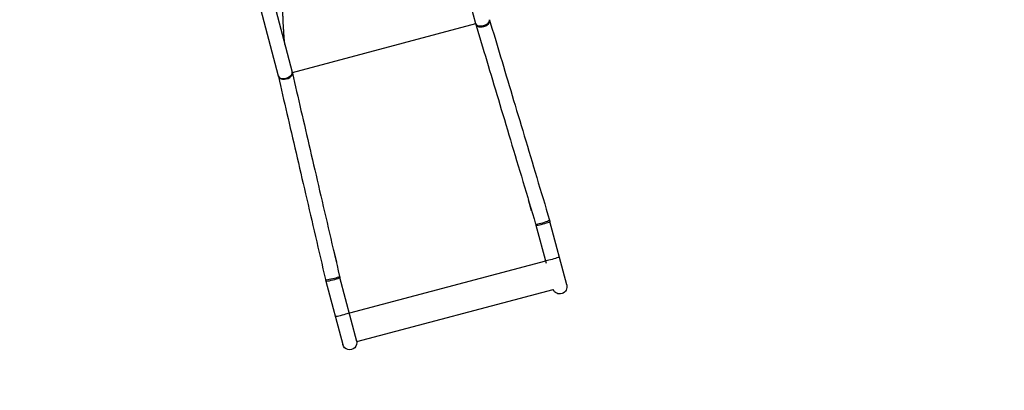
# Model space of a CAD drawing. Units: millimetres. Extents: x -9599 to 10188, y -8713 to 9159.
# Drawn here: x -577 to 1722, y -4503 to -3638 of the extents above; entities that cross this region are included whole.
import ezdxf

# ---------------------------------------------------------------- set-up
doc = ezdxf.new("R2010")
doc.units = ezdxf.units.MM
doc.header["$LTSCALE"] = 20
doc.linetypes.add('HIDDEN', pattern=[9.525, 6.35, -3.175])
doc.layers.add('2d', color=230, linetype='Continuous')
doc.layers.add('CSA-Safetyzone', color=63, linetype='HIDDEN')

msp = doc.modelspace()

# ---------------------------------------------------------------- linework, layer by layer
at = {"layer": '2d'}
for p, q in [((275.1, -2856.2), (487.5, -3647.2)), ((-181.9, -2977.6), (26.6, -3769.6)), ((-149.3, -2969), (59.2, -3761.1)), ((487.8, -3648.2), (59.5, -3762.1)), ((610.7, -4058.1), (617.4, -4083.3)), ((617.4, -4083.3), (618.2, -4083.1)), ((700.5, -4257.2), (661.1, -4109.3)), ((628.6, -4118), (652.2, -4206.7)), ((155.5, -4175.1), (163.2, -4204.1)), ((163.2, -4204.1), (162.3, -4204.3)), ((650.8, -4201.7), (192.9, -4323.5)), ((138, -4248.4), (177.3, -4396.2)), ((210.4, -4389.5), (170.6, -4239.7)), ((210.4, -4389.5), (668.5, -4267.7))]:
    msp.add_line(p, q, dxfattribs=at)
at = {"layer": '2d', "extrusion": (0, 0, -1)}
for centre, end in [((-684.2, -4261.5), 338.3683), ((-193.6, -4391.9), 345.1111)]:
    msp.add_arc(centre, 16.9, 165.1111, end, dxfattribs=at)
at = {"layer": '2d'}
for centre, major_axis, ratio in [((503.8, -3642.8), (-16.3, -4.4), 0.573741), ((504.4, -3644.8), (-16.1, -4.9), 0.573541), ((42.9, -3765.4), (-16.3, -4.3), 0.573741), ((43.4, -3767.3), (-16.4, -3.8), 0.573541), ((644, -4110.7), (-16.1, -4.8), 0.087115), ((644.9, -4113.6), (-16.3, -4.3), 0.087156), ((666.6, -4195.5), (-16.3, -4.3), 0.087156), ((153.6, -4241.1), (-16.4, -3.8), 0.087115), ((154.3, -4244), (-16.3, -4.3), 0.087156), ((176.1, -4325.9), (-16.3, -4.3), 0.087156)]:
    msp.add_ellipse(centre, major_axis=major_axis, ratio=ratio, start_param=0, end_param=3.141593, dxfattribs=at)
for points, knots in [([(42.1, -3696.2), (42.1, -3696), (42.1, -3695.6), (42.1, -3695.2), (42, -3694.8), (42, -3694.7), (42, -3694.6), (42, -3694.6), (42, -3694.5), (42, -3694.5), (41.5, -3689), (41, -3683.4), (40.3, -3674.6), (40.1, -3671.6), (39.8, -3667.1), (39.6, -3664.8), (39.5, -3662.1), (39.4, -3660.7), (39.3, -3660.1), (39.3, -3659.7), (39.3, -3659.5), (39.3, -3659.5), (39.3, -3659.4), (39.3, -3659.4), (39.3, -3659.4), (39, -3654.2), (38.7, -3648.7), (38.3, -3639.9), (38.2, -3636.9), (38, -3632.2), (37.9, -3629.9), (37.8, -3627.1), (37.8, -3625.7), (37.7, -3625), (37.7, -3624.6), (37.7, -3624.4), (37.7, -3624.3), (37.7, -3624.3), (37.7, -3624.3), (37.7, -3624.3), (37.7, -3624.3), (37.7, -3621.7), (37.6, -3619), (37.5, -3614.6), (37.5, -3613.1), (37.4, -3610.8), (37.4, -3609.6), (37.4, -3608.2), (37.4, -3607.4), (37.4, -3607.1), (37.4, -3606.9), (37.4, -3606.8), (37.4, -3606.8), (37.4, -3606.7), (37.4, -3606.7), (37.4, -3606.7), (37.4, -3606.7), (37.4, -3606.7), (37.4, -3606.2), (37.3, -3604.5), (37.3, -3600.1), (37.3, -3598.4), (37.3, -3595.3), (37.3, -3594.2), (37.3, -3592.4), (37.3, -3591.5), (37.3, -3590.3), (37.3, -3589.8), (37.3, -3589.5), (37.3, -3589.3), (37.3, -3589.3), (37.3, -3589.2), (37.3, -3589.2), (37.3, -3589.2), (37.3, -3589.2), (37.3, -3581.8), (37.4, -3575.2), (37.6, -3566.4), (37.7, -3563.7), (37.8, -3559.9), (37.8, -3558.7), (37.9, -3557), (37.9, -3556.1), (37.9, -3555.2), (37.9, -3554.7), (37.9, -3554.5), (37.9, -3554.3), (37.9, -3554.3), (37.9, -3554.3), (37.9, -3554.2), (37.9, -3554.2), (37.9, -3554.2), (38.2, -3547.7), (38.5, -3541.6), (38.9, -3532.9), (39.1, -3530), (39.3, -3526), (39.5, -3523.9), (39.6, -3521.6), (39.7, -3520.5), (39.7, -3520), (39.7, -3519.7), (39.7, -3519.5), (39.8, -3519.5), (39.8, -3519.4), (39.8, -3519.4), (39.8, -3519.4), (39.8, -3519.4), (40.2, -3513.1), (40.7, -3507.1), (41.4, -3498.4), (41.7, -3495.6), (42.1, -3491.5), (42.3, -3489.4), (42.5, -3487.1), (42.6, -3485.9), (42.7, -3485.3), (42.7, -3485), (42.7, -3484.9), (42.7, -3484.8), (42.7, -3484.8), (42.8, -3484.8), (42.8, -3484.8), (43.4, -3478.6), (44.1, -3472.6), (45.2, -3464), (45.5, -3461.2), (46.1, -3457.1), (46.4, -3455), (46.7, -3452.7), (46.9, -3451.5), (47, -3450.9), (47, -3450.6), (47, -3450.5), (47, -3450.4), (47, -3450.4), (47, -3450.3), (47, -3450.3), (47.9, -3444.2), (48.8, -3438.3), (50.3, -3429.8), (50.8, -3427), (51.5, -3422.9), (51.9, -3420.9), (52.3, -3418.5), (52.5, -3417.4), (52.6, -3416.8), (52.7, -3416.5), (52.7, -3416.3), (52.7, -3416.3), (52.7, -3416.2), (52.7, -3416.2), (52.7, -3416.2), (53.9, -3410.2), (55.1, -3404.3), (57, -3395.9), (57.6, -3393.1), (58.5, -3389.1), (59, -3387.1), (59.6, -3384.8), (59.9, -3383.6), (60, -3383.1), (60.1, -3382.8), (60.1, -3382.6), (60.1, -3382.6), (60.1, -3382.5), (60.1, -3382.5), (60.1, -3382.5), (61.6, -3376.5), (63.2, -3370.7), (65.5, -3362.5), (66.3, -3359.8), (67.5, -3355.8), (68.2, -3353.8), (68.9, -3351.6), (69.2, -3350.5), (69.4, -3349.9), (69.5, -3349.6), (69.6, -3349.5), (69.6, -3349.4), (69.6, -3349.4), (69.6, -3349.4), (69.6, -3349.4), (71.5, -3343.4), (73.5, -3337.8), (76.6, -3329.7), (77.6, -3327.1), (79.2, -3323.3), (80, -3321.4), (80.9, -3319.3), (81.3, -3318.2), (81.6, -3317.7), (81.7, -3317.4), (81.7, -3317.3), (81.8, -3317.2), (81.8, -3317.2), (81.8, -3317.2), (81.8, -3317.2), (83, -3314.4), (84.3, -3311.7), (86.1, -3307.8), (87.1, -3305.9), (88.2, -3303.7), (88.7, -3302.7), (89, -3302.1), (89.2, -3301.9), (89.2, -3301.7), (89.3, -3301.7), (89.3, -3301.6), (89.3, -3301.6), (89.3, -3301.6), (90.7, -3298.9), (92.1, -3296.3), (94.3, -3292.6), (95.4, -3290.8), (96.7, -3288.7), (97.3, -3287.7), (97.7, -3287.2), (97.8, -3286.9), (97.9, -3286.8), (97.9, -3286.7), (98, -3286.7), (98, -3286.7), (98, -3286.7), (99.6, -3284.1), (101.3, -3281.6), (103.9, -3278.1), (105.1, -3276.4), (106.7, -3274.5), (107.4, -3273.6), (107.8, -3273.1), (108, -3272.9), (108.1, -3272.7), (108.1, -3272.7), (108.2, -3272.7), (108.2, -3272.6), (108.2, -3272.6), (110.1, -3270.3), (112.1, -3268), (115.1, -3264.9), (116.7, -3263.4), (118.5, -3261.7), (119.4, -3260.8), (119.8, -3260.4), (120, -3260.2), (120.2, -3260.1), (120.2, -3260.1), (120.2, -3260.1), (120.2, -3260.1), (120.3, -3260), (122.6, -3258), (124.9, -3256.1), (128.5, -3253.6), (130.3, -3252.4), (132.4, -3251.1), (133.5, -3250.4), (134, -3250.1), (134.3, -3250), (134.4, -3249.9), (134.5, -3249.9), (134.5, -3249.8), (134.5, -3249.8), (137.2, -3248.3), (139.8, -3247), (143.9, -3245.4), (146, -3244.6), (148.4, -3243.8), (149.6, -3243.5), (150.3, -3243.3), (150.6, -3243.2), (150.7, -3243.2), (150.8, -3243.2), (150.8, -3243.1), (150.9, -3243.1), (150.9, -3243.1), (150.9, -3243.1), (150.9, -3243.1), (150.9, -3243.1)], [0.0610861, 0.0610861, 0.0610861, 0.0610861, 0.0615234, 0.0620117, 0.0622559, 0.0623779, 0.062439, 0.0624695, 0.0624695, 0.0625, 0.0625, 0.078125, 0.078125, 0.0859375, 0.0859375, 0.0898438, 0.0917969, 0.0927734, 0.0932617, 0.0935059, 0.0936279, 0.093689, 0.0937195, 0.0937195, 0.09375, 0.09375, 0.109375, 0.109375, 0.1171875, 0.1171875, 0.1210938, 0.1230469, 0.1240235, 0.1245117, 0.1247559, 0.1248779, 0.124939, 0.1249695, 0.1249848, 0.1249848, 0.125, 0.125, 0.1328125, 0.1328125, 0.1367188, 0.1367188, 0.1386719, 0.1396485, 0.1401367, 0.1403809, 0.1405029, 0.140564, 0.1405945, 0.1406098, 0.1406174, 0.1406212, 0.1406212, 0.140625, 0.140625, 0.1484375, 0.1484375, 0.1523438, 0.1523438, 0.1542969, 0.1542969, 0.1552735, 0.1557617, 0.1560059, 0.1561279, 0.156189, 0.1562195, 0.1562348, 0.1562424, 0.1562424, 0.15625, 0.15625, 0.171875, 0.171875, 0.1796875, 0.1796875, 0.1835938, 0.1835938, 0.1855469, 0.1865235, 0.1870117, 0.1872559, 0.187378, 0.187439, 0.1874695, 0.1874848, 0.1874848, 0.1875, 0.1875, 0.203125, 0.203125, 0.2109375, 0.2109375, 0.2148438, 0.2167969, 0.2177735, 0.2182617, 0.2185059, 0.218628, 0.218689, 0.2187195, 0.2187348, 0.2187348, 0.21875, 0.21875, 0.234375, 0.234375, 0.2421875, 0.2421875, 0.2460938, 0.2480469, 0.2490235, 0.2495117, 0.2497559, 0.249878, 0.249939, 0.2499695, 0.2499695, 0.25, 0.25, 0.265625, 0.265625, 0.2734375, 0.2734375, 0.2773438, 0.2792969, 0.2802735, 0.2807617, 0.2810059, 0.281128, 0.281189, 0.2812195, 0.2812195, 0.28125, 0.28125, 0.296875, 0.296875, 0.3046875, 0.3046875, 0.3085938, 0.3105469, 0.3115235, 0.3120118, 0.3122559, 0.312378, 0.312439, 0.3124695, 0.3124695, 0.3125, 0.3125, 0.328125, 0.328125, 0.3359375, 0.3359375, 0.3398438, 0.3417969, 0.3427735, 0.3432618, 0.3435059, 0.343628, 0.343689, 0.3437195, 0.3437195, 0.34375, 0.34375, 0.359375, 0.359375, 0.3671875, 0.3671875, 0.3710938, 0.3730469, 0.3740235, 0.3745118, 0.3747559, 0.374878, 0.374939, 0.3749695, 0.3749695, 0.375, 0.375, 0.390625, 0.390625, 0.3984375, 0.3984375, 0.4023438, 0.4042969, 0.4052735, 0.4057618, 0.4060059, 0.406128, 0.406189, 0.4062195, 0.4062195, 0.40625, 0.40625, 0.4140625, 0.4140625, 0.4179688, 0.4199219, 0.4208985, 0.4213868, 0.4216309, 0.421753, 0.421814, 0.4218445, 0.4218445, 0.421875, 0.421875, 0.4296875, 0.4296875, 0.4335938, 0.4355469, 0.4365235, 0.4370118, 0.4372559, 0.437378, 0.437439, 0.4374695, 0.4374695, 0.4375, 0.4375, 0.4453125, 0.4453125, 0.4492188, 0.4511719, 0.4521485, 0.4526368, 0.4528809, 0.453003, 0.453064, 0.4530945, 0.4530945, 0.4531251, 0.4531251, 0.4609376, 0.4609376, 0.4648438, 0.4667969, 0.4677735, 0.4682618, 0.4685059, 0.468628, 0.468689, 0.4687195, 0.4687195, 0.4687501, 0.4687501, 0.4765626, 0.4765626, 0.4804688, 0.4824219, 0.4833985, 0.4838868, 0.4841309, 0.484253, 0.484314, 0.484314, 0.4843751, 0.4843751, 0.4921876, 0.4921876, 0.4960938, 0.4980469, 0.4990235, 0.4995118, 0.4997559, 0.499878, 0.499939, 0.4999695, 0.4999848, 0.4999924, 0.4999924, 0.5000001, 0.5000001, 0.5000001, 0.5000001]), ([(487.5, -3647.2), (487.6, -3647.4), (487.6, -3647.5), (487.7, -3647.8), (487.8, -3648), (487.8, -3648.3), (487.9, -3648.5), (488, -3648.8), (488, -3649), (488.1, -3649.3), (488.2, -3649.4), (488.2, -3649.6)], [0.0020156, 0.0020156, 0.0020156, 0.0020156, 0.00690252, 0.00690252, 0.01178945, 0.01178945, 0.01667637, 0.01667637, 0.02156329, 0.02156329, 0.02645021, 0.02645021, 0.02645021, 0.02645021]), ([(488.2, -3649.6), (496.5, -3677), (505, -3705.4), (522.5, -3763.9), (531.6, -3793.9), (550, -3855.5), (559.5, -3887), (578.6, -3950.9), (588.4, -3983.4), (608, -4049), (617.9, -4082.2), (627.9, -4115.5)], [2.5307679, 2.5307679, 2.5307679, 2.5307679, 2.6354877, 2.6354877, 2.7402074, 2.7402074, 2.8449272, 2.8449272, 2.9496469, 2.9496469, 3.0543667, 3.0543667, 3.0543667, 3.0543667]), ([(520.1, -3638.5), (520.1, -3638.6), (520.1, -3638.7), (520.2, -3638.8), (520.2, -3638.9), (520.3, -3639.1), (520.3, -3639.2), (520.3, -3639.4), (520.4, -3639.5), (520.4, -3639.7), (520.5, -3639.8), (520.5, -3639.9)], [0.0020156, 0.0020156, 0.0020156, 0.0020156, 0.00690252, 0.00690252, 0.01178945, 0.01178945, 0.01667637, 0.01667637, 0.02156329, 0.02156329, 0.02645021, 0.02645021, 0.02645021, 0.02645021]), ([(520.5, -3639.9), (528.7, -3667.3), (537.3, -3695.7), (554.8, -3754.2), (563.9, -3784.3), (582.3, -3845.8), (591.8, -3877.3), (610.9, -3941.2), (620.6, -3973.7), (640.3, -4039.4), (650.2, -4072.5), (660.2, -4105.9)], [2.5307679, 2.5307679, 2.5307679, 2.5307679, 2.6354877, 2.6354877, 2.7402074, 2.7402074, 2.8449272, 2.8449272, 2.9496469, 2.9496469, 3.0543667, 3.0543667, 3.0543667, 3.0543667]), ([(26.6, -3769.6), (26.7, -3769.7), (26.7, -3769.8), (26.7, -3770), (26.8, -3770.1), (26.8, -3770.3), (26.8, -3770.4), (26.9, -3770.6), (26.9, -3770.7), (27, -3770.9), (27, -3771), (27, -3771.1)], [3.14360826, 3.14360826, 3.14360826, 3.14360826, 3.14849518, 3.14849518, 3.1533821, 3.1533821, 3.15826902, 3.15826902, 3.16315594, 3.16315594, 3.16804287, 3.16804287, 3.16804287, 3.16804287]), ([(59.2, -3761.1), (59.3, -3761.2), (59.3, -3761.4), (59.4, -3761.7), (59.4, -3761.9), (59.5, -3762.2), (59.6, -3762.4), (59.6, -3762.7), (59.7, -3762.9), (59.8, -3763.2), (59.8, -3763.3), (59.8, -3763.5)], [3.14360826, 3.14360826, 3.14360826, 3.14360826, 3.14849518, 3.14849518, 3.1533821, 3.1533821, 3.15826902, 3.15826902, 3.16315594, 3.16315594, 3.16804287, 3.16804287, 3.16804287, 3.16804287]), ([(59.8, -3763.5), (66.3, -3791.4), (73, -3820.2), (86.8, -3879.7), (93.9, -3910.3), (108.4, -3972.9), (115.9, -4004.9), (131, -4069.9), (138.7, -4103), (154.2, -4169.7), (162.1, -4203.4), (170, -4237.3)], [2.5307679, 2.5307679, 2.5307679, 2.5307679, 2.6354877, 2.6354877, 2.7402074, 2.7402074, 2.8449272, 2.8449272, 2.9496469, 2.9496469, 3.0543667, 3.0543667, 3.0543667, 3.0543667]), ([(27, -3771.1), (33.5, -3799), (40.1, -3827.8), (53.9, -3887.3), (61.1, -3917.9), (75.6, -3980.5), (83, -4012.5), (98.2, -4077.6), (105.9, -4110.6), (121.4, -4177.3), (129.3, -4211.1), (137.2, -4244.9)], [2.5307679, 2.5307679, 2.5307679, 2.5307679, 2.6354877, 2.6354877, 2.7402074, 2.7402074, 2.8449272, 2.8449272, 2.9496469, 2.9496469, 3.0543667, 3.0543667, 3.0543667, 3.0543667]), ([(627.9, -4115.5), (627.9, -4115.7), (628, -4115.8), (628.1, -4116.2), (628.1, -4116.3), (628.2, -4116.7), (628.3, -4116.8), (628.4, -4117.1), (628.4, -4117.3), (628.5, -4117.6), (628.5, -4117.8), (628.6, -4118)], [3.11104939, 3.11104939, 3.11104939, 3.11104939, 3.11715804, 3.11715804, 3.1232667, 3.1232667, 3.12937535, 3.12937535, 3.135484, 3.135484, 3.14159265, 3.14159265, 3.14159265, 3.14159265]), ([(660.2, -4105.9), (660.2, -4106.1), (660.3, -4106.3), (660.4, -4106.8), (660.5, -4107), (660.6, -4107.5), (660.7, -4107.7), (660.8, -4108.1), (660.9, -4108.4), (661, -4108.8), (661.1, -4109.1), (661.1, -4109.3)], [3.11104939, 3.11104939, 3.11104939, 3.11104939, 3.11715804, 3.11715804, 3.1232667, 3.1232667, 3.12937535, 3.12937535, 3.135484, 3.135484, 3.14159265, 3.14159265, 3.14159265, 3.14159265]), ([(137.2, -4244.9), (137.2, -4245.1), (137.3, -4245.4), (137.4, -4245.8), (137.4, -4246.1), (137.6, -4246.5), (137.6, -4246.8), (137.7, -4247.2), (137.8, -4247.5), (137.9, -4247.9), (138, -4248.1), (138, -4248.4)], [6.25264205, 6.25264205, 6.25264205, 6.25264205, 6.2587507, 6.2587507, 6.26485935, 6.26485935, 6.270968, 6.270968, 6.27707665, 6.27707665, 6.28318531, 6.28318531, 6.28318531, 6.28318531]), ([(170, -4237.3), (170, -4237.4), (170.1, -4237.6), (170.1, -4237.9), (170.2, -4238.1), (170.3, -4238.4), (170.3, -4238.6), (170.4, -4238.9), (170.4, -4239.1), (170.5, -4239.4), (170.6, -4239.6), (170.6, -4239.7)], [6.25264205, 6.25264205, 6.25264205, 6.25264205, 6.2587507, 6.2587507, 6.26485935, 6.26485935, 6.270968, 6.270968, 6.27707665, 6.27707665, 6.28318531, 6.28318531, 6.28318531, 6.28318531])]:
    msp.add_open_spline(points, degree=3, knots=knots, dxfattribs=at)
at = {"layer": 'CSA-Safetyzone', "flags": 128}
msp.add_lwpolyline([(-465.6, -6564.9, 0.076946), (-117.5, -6106.7, 0.52272), (2466.4, -3819.1), (2376.2, -3480.3, 0.174759), (3293, -2624.4), (3906.5, -2625.6, 0.414221), (5762, -777.1), (5762.9, -327.2, 0.036147), (5744.1, -60.4), (6562.5, -57.7, 0.41267), (8386.4, 1768.8), (8387.3, 2236.8, 0.261551), (7513, 3801, 0.106228), (7677.3, 4558.6), (7678.2, 5026.6, 0.414214), (5836.8, 6875.1), (5270, 6876.2, 0.376954), (2896.7, 7899.2, 0.178699), (1634, 7685), (873.1, 7247.7, 0.01686), (767.2, 7182), (465, 7182.6, 0.111021), (-360.1, 7184.2), (-413.4, 7184.3, 0.046898), (-693.8, 7384.2), (-1448.2, 7821.6, 0.082735), (-2014.1, 8034.9), (-2128.4, 8233.7, 0.414214), (-4647.4, 8913.9), (-5247.3, 8569.1, 0.414214), (-5927.5, 6050.1), (-5505.5, 5315.9, 0.048364), (-5462.9, 4955.4, 0.042924), (-5530.6, 4649.2), (-5910.7, 3993.8, 0.001236), (-5917, 3987, 0.197219), (-7308.8, 3801.9), (-7710.8, 3570.8, 0.273272), (-8638.1, 1934.7, 0.273272), (-9597.7, 317.2), (-9598.6, -146.5, 0.412985), (-7760.9, -1999, 0.05586), (-7491.3, -2304.8, 0.013961), (-7387.2, -2394, 0.400571), (-8518, -4658.2, 0.50531), (-6771.9, -7037.6), (-5858.2, -7039.4, 0.110528), (-5036.7, -7040.2), (-4581, -7041.1, 0.60133), (-1491.8, -8264.1), (-1392.8, -8207.2, 0.274163), (-465.6, -6564.9)], format="xyb", close=True, dxfattribs=at)

doc.saveas('drawing.dxf')
